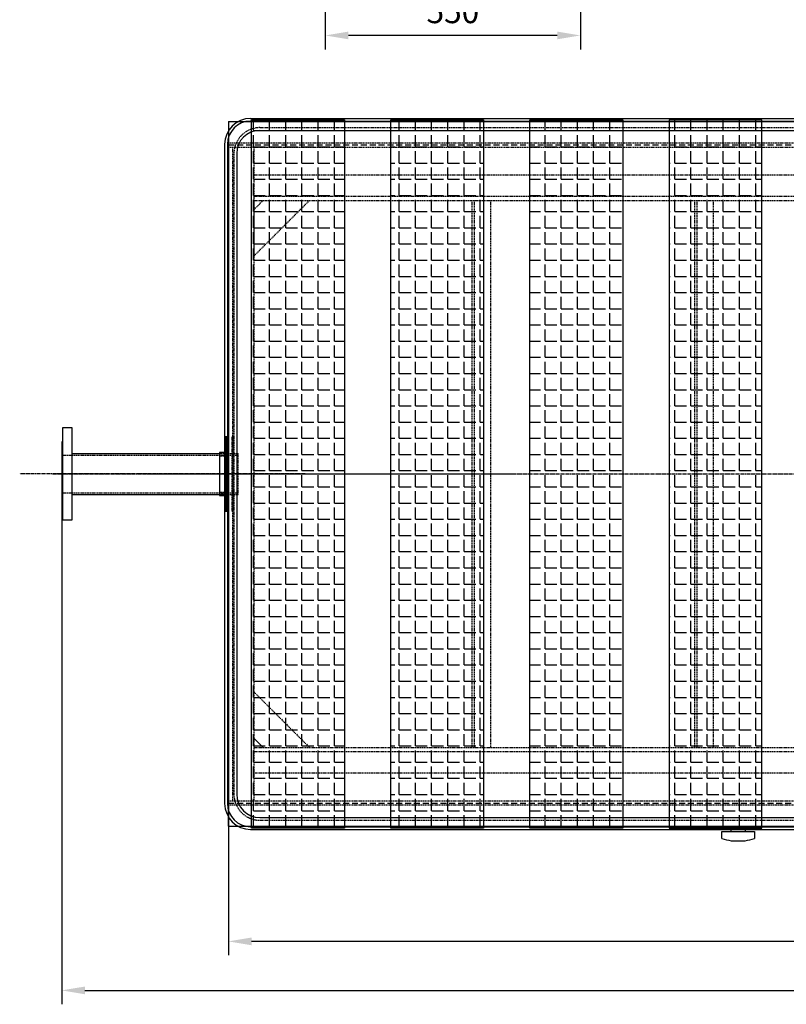
# Model space of a CAD drawing. Units: millimetres. Extents: x 164671 to 189409, y 45297 to 59492.
# Drawn here: x 164878 to 166530, y 53297 to 55421 of the extents above; entities that cross this region are included whole.
import ezdxf

# ---------------------------------------------------------------- set-up
doc = ezdxf.new("R2010")
doc.units = ezdxf.units.MM
doc.header["$LTSCALE"] = 0.4
doc.header["$PDMODE"] = 3
doc.linetypes.add('CENTRO2', pattern=[28.575, 19.05, -3.175, 3.175, -3.175])
doc.linetypes.add('TRAZOS2', pattern=[9.525, 6.35, -3.175])
for name, color, linetype in [('Anotaciones Medias', 3, 'Continuous'), ('Contornos Ocultos', 6, 'TRAZOS2'), ('Contornos Vistos', 4, 'Continuous'), ('Cotas', 2, 'Continuous'), ('Ejes', 2, 'CENTRO2'), ('Rayados', 5, 'Continuous')]:
    doc.layers.add(name, color=color, linetype=linetype)
doc.styles.add('UNE00', font='romans.shx', dxfattribs={"width": 0.9})
doc.dimstyles.new('UNE', dxfattribs={"dimscale": 0, "dimtxt": 2.5, "dimasz": 2.5, "dimexe": 1.5, "dimexo": 0, "dimgap": 1, "dimtad": 1, "dimrnd": 1.38778e-17, "dimdsep": 46, "dimtxsty": 'UNE00', "dimcen": 2.5, "dimclrd": 256, "dimclre": 256, "dimclrt": 256, "dimazin": 0, "dimtfac": 1, "dimtmove": 0, "dimatfit": 3, "dimfxl": 1, "dimlwd": -1, "dimlwe": -1, "dimarcsym": 0})
pattern_1 = [(0, (16252.025, 0), (0, 34.925), [25.4, -9.525]), (90, (16252.025, 0), (-34.925, 2e-15), [25.4, -9.525])]

# ---------------------------------------------------------------- blocks, each defined once
blk = doc.blocks.new('A$C776C1D2E')
at = {"layer": 'Anotaciones Medias'}
for p, q in [((56, 764), (1478, 764)), ((56, 758), (1478, 758)), ((76, 738), (1458, 738)), ((0, 708), (0, -714)), ((6, 708), (6, -714)), ((1528, -714), (1528, 708)), ((1534, 708), (1534, -714)), ((26, 688), (26, -694)), ((1508, 688), (1508, -694)), ((56, -764), (1478, -764)), ((56, -764), (1478, -764)), ((76, -744), (1458, -744)), ((76, -744), (1458, -744)), ((56, -770), (1478, -770)), ((57.4, -770), (1478, -770))]:
    blk.add_line(p, q, dxfattribs=at)
for centre, radius, start, end in [((56.7, 707.3), 56.7, 90.7207, 179.2793), ((56, 708), 50, 90, 180), ((1477.3, 707.3), 56.7, 0.7207, 90.7207), ((1478, 708), 50, 0, 90), ((76, 688), 50, 90, 180), ((1458, 688), 50, 0, 90), ((76, -694), 50, 180, 270), ((1458, -694), 50, 270, 0), ((56.7, -713.3), 56.7, 180.7207, 269.2793), ((56, -714), 50, 180, 270), ((1477.3, -713.3), 56.7, 269.2793, 359.2793), ((1478, -714), 50, 270, 0)]:
    blk.add_arc(centre, radius, start, end, dxfattribs=at)
at = {"layer": 'Contornos Ocultos'}
for p, q in [((76, 744), (1458, 744)), ((20, 688), (20, -694)), ((1514, 688), (1514, -694)), ((76, -750), (1458, -750)), ((76, -750), (1458, -750))]:
    blk.add_line(p, q, dxfattribs=at)
for centre, start, end in [((76.6, 687.4), 90.6258, 179.3742), ((1457.4, 687.4), 0.6258, 89.3742), ((76.6, -693.4), 180.6258, 269.3742), ((1457.4, -693.4), 270.6258, 359.3742)]:
    blk.add_arc(centre, 56.6, start, end, dxfattribs=at)
blk = doc.blocks.new('*D105')
at = {"layer": 'Cotas', "transparency": 16777216}
for p, q in [((165327.9, 55201), (165327.9, 53402.8)), ((169427.9, 55201), (169427.9, 53402.8)), ((169377.9, 53432.8), (165377.9, 53432.8))]:
    blk.add_line(p, q, dxfattribs=at)
for points in [[(165377.9, 53441.1), (165377.9, 53424.4), (165327.9, 53432.8)], [(169377.9, 53441.1), (169377.9, 53424.4), (169427.9, 53432.8)]]:
    blk.add_solid(points, dxfattribs=at)
at = {"layer": 'Defpoints', "color": 0, "transparency": 16777216}
for p in [(165327.9, 55201), (169427.9, 55201), (165327.9, 53432.8)]:
    blk.add_point(p, dxfattribs=at)
at = {"layer": 'Cotas', "transparency": 16777216, "insert": (167382.9, 53477.8), "char_height": 50, "attachment_point": 5, "style": 'UNE00'}
blk.add_mtext('4100', dxfattribs=at)
blk = doc.blocks.new('*D111')
at = {"layer": 'Cotas', "transparency": 16777216}
for p, q in [((164968.8, 54441), (164968.8, 53297.1)), ((169427.9, 53639.7), (169427.9, 53297.1)), ((165018.8, 53327.1), (169377.9, 53327.1))]:
    blk.add_line(p, q, dxfattribs=at)
for points in [[(165018.8, 53335.4), (165018.8, 53318.7), (164968.8, 53327.1)], [(169377.9, 53335.4), (169377.9, 53318.7), (169427.9, 53327.1)]]:
    blk.add_solid(points, dxfattribs=at)
at = {"layer": 'Defpoints', "color": 0, "transparency": 16777216}
for p in [(164968.8, 54441), (169427.9, 53639.7), (169427.9, 53327.1)]:
    blk.add_point(p, dxfattribs=at)
at = {"layer": 'Cotas', "transparency": 16777216, "insert": (167198.3, 53372.1), "char_height": 50, "attachment_point": 5, "style": 'UNE00'}
blk.add_mtext('4459', dxfattribs=at)
blk = doc.blocks.new('A$C7ECD58BB')
at = {"layer": 'Anotaciones Medias'}
for p, q in [((-358, 44.4), (-40, 44.4)), ((-358, -44.5), (-40.1, -44.5))]:
    blk.add_line(p, q, dxfattribs=at)
blk.add_lwpolyline([(-378, 100), (-358, 100), (-358, -100), (-378, -100)], close=True, dxfattribs=at)
blk.add_lwpolyline([(-378, 69), (-378, 69), (-380, 69), (-380, -69), (-378, -69)], dxfattribs=at)
at = {"layer": 'Contornos Ocultos'}
for p, q in [((-40, 44.4), (-40.1, -44.5)), ((-40, 44.4), (0, 44.4)), ((0, -44.5), (0, 44.4)), ((-380, 40.4), (0, 40.4)), ((-380, -40.4), (0, -40.4)), ((-40.1, -44.5), (0, -44.5))]:
    blk.add_line(p, q, dxfattribs=at)
at = {"layer": 'Ejes'}
blk.add_line((-399.8, 0), (-19.9, 0), dxfattribs=at)
blk = doc.blocks.new('A$C3E923E0E')
at = {"layer": 'Anotaciones Medias'}
for p, q in [((0, 0), (4100, 0)), ((0, 0), (0, -1520)), ((4100, -1520), (4100, 0)), ((55, -1330), (75, -1350)), ((0, -1520), (4100, -1520))]:
    blk.add_line(p, q, dxfattribs=at)
at = {"layer": 'Contornos Ocultos'}
for p, q in [((0, -46), (4100, -46)), ((0, -55), (4100, -55)), ((9, -55), (9, -1465)), ((55, -55), (55, -1465)), ((1485, -55), (1485, -1465)), ((1531, -55), (1531, -1465)), ((1540, -55), (1540, -1465)), ((4045, -1465), (4045, -55)), ((4054, -1465), (4054, -55)), ((55, -115), (1485, -115)), ((55, -161), (1485, -161)), ((55, -170), (75, -170)), ((55, -170), (55, -190)), ((55, -190), (75, -170)), ((55, -290), (175, -170)), ((55, -170), (1485, -170)), ((55, -190), (55, -290)), ((525, -170), (525, -1350)), ((530, -170), (530, -1350)), ((565, -170), (565, -1350)), ((1005, -170), (1005, -1350)), ((1010, -170), (1010, -1350)), ((1045, -170), (1045, -1350)), ((1485, -290), (1365, -170)), ((1485, -190), (1465, -170)), ((1540, -273.5), (4045, -273.5)), ((1540, -319.5), (4045, -319.5)), ((1540, -328.5), (4045, -328.5)), ((2514, -951.5), (2514, -328.5)), ((2560, -951.5), (2560, -328.5)), ((2569, -951.5), (2569, -328.5)), ((2774, -951.5), (2774, -328.5)), ((2783, -951.5), (2783, -328.5)), ((2829, -951.5), (2829, -328.5)), ((1540, -951.5), (4045, -951.5)), ((1540, -960.5), (4045, -960.5)), ((1540, -1006.5), (4045, -1006.5)), ((55, -1230), (175, -1350)), ((1485, -1230), (1365, -1350)), ((1485, -1330), (1465, -1350)), ((55, -1350), (1485, -1350)), ((55, -1359), (1485, -1359)), ((55, -1405), (1485, -1405)), ((0, -1465), (4100, -1465)), ((0, -1474), (4100, -1474))]:
    blk.add_line(p, q, dxfattribs=at)
for centre in [(1847, -301), (2337, -301), (2541.5, -368), (2801.5, -368), (2541.5, -515), (2801.5, -515), (2541.5, -765), (2801.5, -765), (2541.5, -912), (2801.5, -912), (1847, -979), (2337, -979)]:
    blk.add_circle(centre, 7, dxfattribs=at)
at = {"layer": 'Ejes'}
for p, q in [((1847, -341), (1847, -261)), ((1807, -301), (1887, -301)), ((2541.5, -408), (2541.5, -328)), ((2801.5, -408), (2801.5, -328)), ((2501.5, -368), (2581.5, -368)), ((2761.5, -368), (2841.5, -368)), ((2541.5, -555), (2541.5, -475)), ((2801.5, -555), (2801.5, -475)), ((2501.5, -515), (2581.5, -515)), ((2761.5, -515), (2841.5, -515)), ((2541.5, -805), (2541.5, -725)), ((2801.5, -805), (2801.5, -725)), ((2501.5, -765), (2581.5, -765)), ((2761.5, -765), (2841.5, -765)), ((2541.5, -952), (2541.5, -872)), ((2801.5, -952), (2801.5, -872)), ((2501.5, -912), (2581.5, -912)), ((2761.5, -912), (2841.5, -912)), ((1847, -1019), (1847, -939)), ((1807, -979), (1887, -979))]:
    blk.add_line(p, q, dxfattribs=at)
blk = doc.blocks.new('*D190')
at = {"layer": 'Cotas', "transparency": 16777216}
for p, q in [((165536.8, 56222.2), (165536.8, 55356.8)), ((166086.8, 55752.7), (166086.8, 55356.8)), ((166036.8, 55386.8), (165586.8, 55386.8))]:
    blk.add_line(p, q, dxfattribs=at)
for points in [[(165586.8, 55395.1), (165586.8, 55378.5), (165536.8, 55386.8)], [(166036.8, 55395.1), (166036.8, 55378.5), (166086.8, 55386.8)]]:
    blk.add_solid(points, dxfattribs=at)
at = {"layer": 'Defpoints', "color": 0, "transparency": 16777216}
for p in [(165536.8, 56222.2), (166086.8, 55752.7), (165536.8, 55386.8)]:
    blk.add_point(p, dxfattribs=at)
at = {"layer": 'Cotas', "transparency": 16777216, "insert": (165811.8, 55431.8), "char_height": 50, "attachment_point": 5, "style": 'UNE00'}
blk.add_mtext('550', dxfattribs=at)

msp = doc.modelspace()

# ---------------------------------------------------------------- hatches: boundary and pattern name
at = {"layer": 'Rayados'}
h = msp.add_hatch(dxfattribs=at)
h.set_pattern_fill('ANGLE', color=256, scale=5, style=0)
h.set_pattern_definition(pattern_1)
h.paths.add_polyline_path([(165577.872, 53676.998), (165377.872, 53676.998), (165377.872, 55204.998), (165577.872, 55204.998)])
h = msp.add_hatch(dxfattribs=at)
h.set_pattern_fill('ANGLE', color=256, scale=5, style=0)
h.set_pattern_definition(pattern_1)
h.paths.add_polyline_path([(165877.872, 53676.998), (165677.872, 53676.998), (165677.872, 55204.998), (165877.872, 55204.998)])
h = msp.add_hatch(dxfattribs=at)
h.set_pattern_fill('ANGLE', color=256, scale=5, style=0)
h.set_pattern_definition(pattern_1)
h.paths.add_polyline_path([(166177.872, 53676.998), (165977.872, 53676.998), (165977.872, 55204.998), (166177.872, 55204.998)])
h = msp.add_hatch(dxfattribs=at)
h.set_pattern_fill('ANGLE', color=256, scale=5, style=0)
h.set_pattern_definition(pattern_1)
h.paths.add_polyline_path([(166277.872, 53676.998), (166477.872, 53676.998), (166477.872, 55204.998), (166277.872, 55204.998)])

# ---------------------------------------------------------------- linework, layer by layer
at = {"layer": 'Anotaciones Medias'}
for p, q in [((165327.872, 55200.998), (165352.417, 55200.998)), ((165327.872, 55200.998), (165327.872, 55150.998)), ((165327.872, 55154.998), (165327.872, 55145.998)), ((166411.764, 53669.998), (166411.764, 53673.998)), ((166441.764, 53673.998), (166441.764, 53669.998)), ((166441.764, 53669.998), (166461.764, 53669.998)), ((166461.764, 53669.998), (166461.764, 53654.998)), ((166411.764, 53649.998), (166441.764, 53649.998))]:
    msp.add_line(p, q, dxfattribs=at)
for points in [[(165577.872, 53676.998), (165377.872, 53676.998), (165377.872, 55204.998), (165577.872, 55204.998)], [(165877.872, 53676.998), (165677.872, 53676.998), (165677.872, 55204.998), (165877.872, 55204.998)], [(166177.872, 53676.998), (165977.872, 53676.998), (165977.872, 55204.998), (166177.872, 55204.998)], [(166277.872, 53676.998), (166477.872, 53676.998), (166477.872, 55204.998), (166277.872, 55204.998)], [(165324.691, 54520.998), (165321.691, 54520.998), (165321.691, 54360.998), (165324.691, 54360.998)], [(165327.691, 54519.998), (165324.691, 54519.998), (165324.691, 54361.998), (165327.691, 54361.998)]]:
    msp.add_lwpolyline(points, close=True, dxfattribs=at)
for points in [[(165327.315, 54487.498), (165308.764, 54487.498), (165308.764, 54394.498), (165327.354, 54394.498)], [(166391.764, 53654.998), (166391.764, 53669.998), (166441.764, 53669.998)]]:
    msp.add_lwpolyline(points, dxfattribs=at)
for centre, start, end in [((166421.66, 53732.082), 248.80186, 263.125654), ((166431.868, 53732.082), 276.874346, 291.19814)]:
    msp.add_arc(centre, 82.678, start, end, dxfattribs=at)
at = {"layer": 'Contornos Ocultos', "ltscale": 5}
for p, q in [((165327.872, 55150.998), (169427.872, 55150.998)), ((165327.872, 53730.998), (169427.872, 53730.998))]:
    msp.add_line(p, q, dxfattribs=at)
at = {"layer": 'Contornos Ocultos'}
for p, q in [((165324.691, 54488.998), (165321.691, 54488.998)), ((165324.691, 54392.998), (165321.691, 54392.998))]:
    msp.add_line(p, q, dxfattribs=at)
msp.add_lwpolyline([(165338.264, 54520.998), (165335.264, 54520.998), (165335.264, 54360.998), (165338.264, 54360.998)], close=True, dxfattribs=at)
for points in [[(165308.764, 54485.448), (165327.316, 54485.448)], [(165308.764, 54479.948), (165327.318, 54479.948)], [(165308.764, 54402.048), (165327.351, 54402.048)], [(165327.353, 54396.548), (165308.764, 54396.548)]]:
    msp.add_lwpolyline(points, dxfattribs=at)
at = {"layer": 'Contornos Vistos'}
for p, q in [((165327.872, 55145.998), (165327.872, 53735.998)), ((165327.872, 53726.998), (165327.872, 53735.998)), ((165327.872, 53680.998), (165327.872, 53726.998))]:
    msp.add_line(p, q, dxfattribs=at)
at = {"layer": 'Ejes'}
for p, q in [((165493.271, 54440.998), (164878.108, 54440.998)), ((165152.756, 54440.998), (169620.736, 54440.998)), ((165320.372, 54440.998), (165945.372, 54440.998)), ((165402.872, 54440.998), (165762.872, 54440.998)), ((165402.872, 54440.998), (165762.872, 54440.998))]:
    msp.add_line(p, q, dxfattribs=at)

# ---------------------------------------------------------------- block references
at = {"layer": 'Anotaciones Medias'}
msp.add_blockref('A$C3E923E0E', (165327.872, 55200.998), dxfattribs=at)
at = {"layer": 'Contornos Ocultos'}
msp.add_blockref('A$C7ECD58BB', (165348.784, 54440.998), dxfattribs=at)
at = {"layer": 'Contornos Vistos'}
msp.add_blockref('A$C776C1D2E', (165319.764, 54443.998), dxfattribs=at)

# ---------------------------------------------------------------- dimensions: what is measured, and where the dimension line sits
at = {"layer": 'Cotas'}
dim = msp.add_linear_dim(base=(165536.766, 55386.799), p1=(166086.764, 55752.742), p2=(165536.766, 56222.194), angle=180, dimstyle='UNE', override={"dimscale": 20}, dxfattribs=at)
dim.commit()
dim.dimension.update_dxf_attribs({"geometry": '*D190', "text_midpoint": (165811.765, 55431.799)})
dim = msp.add_linear_dim(base=(165327.872, 53432.759), p1=(169427.872, 55200.998), p2=(165327.872, 55200.998), angle=180, dimstyle='UNE', override={"dimscale": 20}, dxfattribs=at)
dim.commit()
dim.dimension.update_dxf_attribs({"geometry": '*D105', "text_midpoint": (167382.872, 53432.759), "dimtype": 160})
dim = msp.add_linear_dim(base=(169427.872, 53327.065), p1=(164968.784, 54440.998), p2=(169427.872, 53639.656), dimstyle='UNE', override={"dimscale": 20, "dimdec": 0}, dxfattribs=at)
dim.commit()
dim.dimension.update_dxf_attribs({"geometry": '*D111', "text_midpoint": (167198.328, 53372.065)})

doc.saveas('drawing.dxf')
